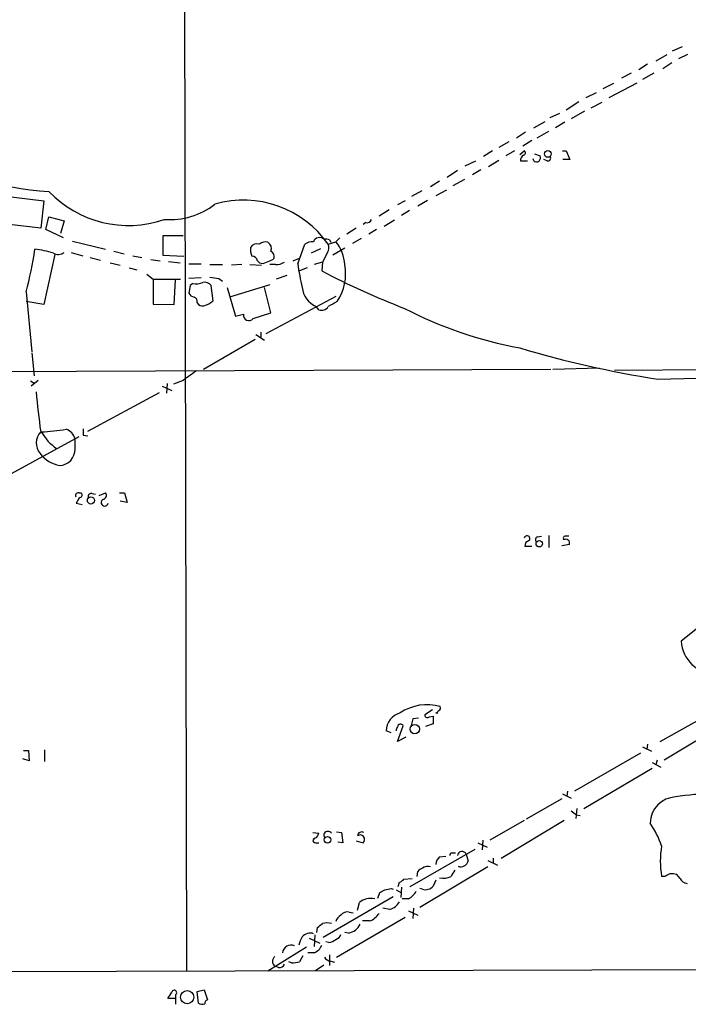
# Model space of a CAD drawing. Extents: x 14 to 1078, y 5 to 883.
# Drawn here: x 593 to 682, y 49 to 180 of the extents above; entities that cross this region are included whole.
import ezdxf

# ---------------------------------------------------------------- set-up
doc = ezdxf.new("R2010")
doc.units = 0
doc.header["$MEASUREMENT"] = 0
doc.layers.add('MAIN', color=5, linetype='CONTINUOUS')

msp = doc.modelspace()

# ---------------------------------------------------------------- linework, layer by layer
at = {"layer": 'MAIN'}
for p, q in [((614.934, 346.6253), (615.5267, 53.1706)), ((680.212, 175.6833), (681.5667, 176.2759)), ((679.45, 175.1753), (678.0107, 174.3286)), ((681.0587, 174.6673), (682.244, 175.2599)), ((676.91, 173.9053), (675.7247, 173.1433)), ((680.1273, 174.0746), (678.942, 173.3126)), ((674.7087, 172.7199), (673.4387, 172.0426)), ((677.7567, 172.7199), (676.2327, 171.8733)), ((670.9833, 170.6879), (672.4227, 171.3653)), ((675.4707, 171.3653), (671.7453, 169.4179)), ((670.052, 170.0953), (668.6973, 169.4179)), ((667.766, 168.9099), (666.0727, 167.8093)), ((670.814, 168.8253), (669.3747, 168.0633)), ((663.956, 166.7933), (665.226, 167.3859)), ((668.528, 167.6399), (666.75, 166.6239)), ((661.7547, 165.4386), (663.2787, 166.2853)), ((665.9033, 166.2006), (664.6333, 165.4386)), ((660.654, 164.8459), (659.4687, 164.0839)), ((663.702, 164.9306), (662.178, 164.0839)), ((658.4527, 163.5759), (657.098, 162.8139)), ((661.5007, 163.7453), (660.3153, 162.9833)), ((656.2513, 162.3906), (655.066, 161.6286)), ((659.2147, 162.3906), (658.0293, 161.7133)), ((659.892, 161.8826), (660.4847, 162.3906)), ((661.7547, 161.0359), (661.67, 161.2899)), ((661.8393, 161.9673), (662.6013, 161.7133)), ((665.5647, 162.3906), (666.0727, 162.3906)), ((666.0727, 162.3906), (666.5807, 161.2053)), ((652.6107, 160.3586), (654.05, 161.0359)), ((655.7433, 160.2739), (657.098, 161.1206)), ((659.9767, 161.0359), (660.908, 161.0359)), ((663.5327, 161.0359), (663.1093, 161.2053)), ((666.5807, 161.2053), (665.6493, 161.2053)), ((651.5947, 159.7659), (650.24, 158.8346)), ((654.7273, 159.8506), (653.6267, 159.1733)), ((581.2367, 157.6493), (596.5613, 155.7019)), ((649.224, 158.3266), (648.0387, 157.5646)), ((652.526, 158.5806), (651.002, 157.7339)), ((646.8533, 157.0566), (645.4987, 156.2946)), ((650.1553, 157.1413), (648.716, 156.3793)), ((596.5613, 155.7019), (596.138, 152.0613)), ((644.652, 155.7019), (643.636, 155.1939)), ((647.6153, 155.7866), (646.3453, 155.0246)), ((596.138, 152.0613), (582.3373, 153.6699)), ((596.8153, 151.8919), (597.2387, 153.5853)), ((597.2387, 153.5853), (599.2707, 153.0773)), ((642.5353, 154.5166), (641.1807, 153.6699)), ((645.2447, 154.4319), (644.144, 153.7546)), ((599.2707, 153.0773), (598.7627, 151.3839)), ((638.1327, 152.0613), (636.8627, 151.2993)), ((639.4027, 152.8233), (639.064, 152.5693)), ((643.2127, 153.1619), (641.858, 152.3153)), ((599.186, 150.7913), (596.8153, 151.8919)), ((615.1033, 151.0453), (612.394, 151.0453)), ((612.394, 151.0453), (612.394, 148.5053)), ((635.9313, 150.7913), (635.4233, 150.2833)), ((640.842, 151.8919), (639.826, 151.2993)), ((600.3713, 150.3679), (604.774, 149.2673)), ((630.3433, 147.3199), (631.2747, 149.9446)), ((634.4073, 149.9446), (635.4233, 150.2833)), ((634.5767, 150.5373), (634.746, 150.1986)), ((636.6087, 149.4366), (635, 148.5053)), ((638.81, 150.7066), (637.6247, 150.0293)), ((598.0007, 148.5899), (596.5613, 141.9013)), ((600.202, 148.8439), (601.726, 148.4206)), ((602.742, 148.1666), (604.0967, 147.8279)), ((605.8747, 149.0133), (607.2293, 148.6746)), ((608.4147, 148.4206), (609.6, 148.1666)), ((612.394, 148.5053), (615.188, 148.3359)), ((633.3913, 149.3519), (632.1213, 148.7593)), ((634.3227, 148.8439), (633.6453, 147.5739)), ((605.3667, 147.4893), (606.7213, 147.1506)), ((607.9067, 146.8119), (608.9227, 146.5579)), ((610.7853, 147.9126), (612.0553, 147.7433)), ((613.156, 147.6586), (614.68, 147.4893)), ((615.8653, 147.3199), (617.474, 147.3199)), ((618.6593, 147.2353), (620.3527, 147.2353)), ((622.8927, 147.2353), (621.538, 147.1506)), ((623.9933, 147.2353), (625.5173, 147.1506)), ((625.0093, 147.7433), (625.2633, 147.4893)), ((627.38, 147.2353), (626.618, 147.2353)), ((627.0413, 147.9126), (627.2107, 148.0819)), ((629.7507, 147.7433), (630.5973, 148.0819)), ((631.6133, 146.8119), (630.5973, 146.3886)), ((633.6453, 147.5739), (632.5447, 147.2353)), ((633.6453, 147.5739), (633.5607, 146.3886)), ((610.2773, 145.9653), (611.124, 145.2879)), ((628.904, 145.7959), (627.4647, 145.2879)), ((611.124, 145.2879), (611.124, 141.9859)), ((611.124, 145.2879), (614.7647, 145.2879)), ((613.918, 141.9013), (614.0873, 145.2033)), ((617.474, 145.4573), (615.8653, 145.3726)), ((616.0347, 144.4413), (615.8653, 143.4253)), ((616.3733, 144.6953), (616.0347, 144.4413)), ((619.0827, 142.4093), (618.8287, 144.4413)), ((619.8447, 145.3726), (620.3527, 145.0339)), ((620.9453, 144.1873), (622.046, 140.3773)), ((626.618, 144.5259), (621.284, 142.9173)), ((626.7873, 140.8006), (625.9407, 144.1873)), ((594.1907, 143.5946), (594.9527, 135.6359)), ((635.4233, 143.0019), (626.11, 138.0066)), ((596.5613, 141.9013), (594.1907, 142.3246)), ((611.124, 141.9859), (613.918, 141.9013)), ((616.966, 142.1553), (617.1353, 141.9013)), ((633.1373, 141.2239), (632.7987, 141.6473)), ((622.046, 140.3773), (623.1467, 140.6313)), ((624.4167, 140.0386), (626.7873, 140.8006)), ((624.7553, 137.9219), (625.9407, 137.1599)), ((625.4327, 138.2606), (625.4327, 137.5833)), ((624.6707, 137.2446), (617.8127, 133.2653)), ((594.9527, 135.4666), (595.2913, 132.4186)), ((672.5073, 133.1806), (754.888, 133.6886)), ((664.0407, 133.2653), (534.416, 132.7573)), ((670.4753, 133.4346), (664.2947, 133.2653)), ((594.7833, 131.7413), (595.376, 131.4026)), ((595.7993, 131.8259), (594.868, 131.0639)), ((612.9867, 131.4026), (612.902, 130.1326)), ((615.1033, 131.8259), (613.8333, 131.3179)), ((678.2647, 131.9953), (685.2073, 132.1646)), ((602.4033, 125.0526), (611.9707, 130.2173)), ((612.3093, 131.0639), (613.5793, 130.4713)), ((601.8107, 124.5446), (602.4033, 124.4599)), ((601.218, 124.2906), (591.7353, 119.1259)), ((600.71, 122.6819), (600.71, 124.0366)), ((601.3027, 116.8399), (601.472, 116.8399)), ((602.996, 116.7553), (603.4193, 116.6706)), ((603.9273, 116.5013), (604.774, 116.8399)), ((606.6367, 116.8399), (607.314, 116.8399)), ((607.314, 116.8399), (607.6527, 115.5699)), ((600.8793, 115.4853), (601.6413, 115.3159)), ((607.6527, 115.5699), (606.7213, 115.7393)), ((662.2627, 110.9979), (662.7707, 111.0826)), ((663.7867, 111.1673), (663.7867, 109.5586)), ((665.734, 110.7439), (665.734, 110.5746)), ((661.5007, 109.7279), (660.5693, 109.7279)), ((666.496, 109.9819), (665.48, 109.8126)), ((688.4247, 102.7853), (681.3973, 97.1126)), ((648.2927, 87.9686), (647.2767, 87.2913)), ((678.6033, 83.7353), (687.4087, 88.7306)), ((645.668, 86.7833), (645.414, 85.6826)), ((646.43, 86.8679), (645.668, 86.7833)), ((647.8693, 87.0373), (648.3773, 87.1219)), ((648.3773, 87.1219), (648.3773, 86.1059)), ((648.8853, 87.4606), (648.716, 87.5453)), ((688.1707, 86.6986), (679.1113, 81.2799)), ((643.636, 83.7353), (644.398, 85.8519)), ((648.3773, 86.1059), (647.3613, 85.7673)), ((642.7893, 84.9206), (642.112, 85.1746)), ((644.7367, 84.3279), (643.636, 83.7353)), ((596.646, 82.6346), (596.646, 81.1106)), ((676.2327, 83.0579), (677.418, 82.4653)), ((676.91, 83.3966), (676.8253, 82.7193)), ((594.614, 81.1953), (593.7673, 81.4493)), ((593.852, 82.5499), (594.5293, 82.5499)), ((594.5293, 82.5499), (594.614, 81.1953)), ((675.9787, 82.2113), (667.1733, 77.1313)), ((678.18, 81.2799), (678.0107, 80.6873)), ((668.4433, 74.8453), (677.5027, 80.1793)), ((677.5027, 80.9413), (678.688, 80.3486)), ((665.48, 76.1153), (660.7387, 73.4059)), ((665.5647, 76.7926), (666.75, 76.1999)), ((666.242, 77.1313), (666.1573, 76.4539)), ((667.512, 74.8453), (667.3427, 73.4906)), ((667.4273, 73.9986), (667.9353, 73.9139)), ((660.4847, 73.2366), (655.9127, 70.6119)), ((665.8187, 73.2366), (657.4367, 68.1566)), ((632.3753, 71.6279), (633.1373, 71.5433)), ((635.508, 71.7126), (636.1853, 71.6279)), ((636.1853, 71.6279), (636.3547, 70.2733)), ((632.714, 70.2733), (633.1373, 70.2733)), ((636.3547, 70.2733), (635.6773, 70.3579)), ((638.1327, 70.5273), (639.064, 70.2733)), ((654.304, 70.2733), (655.574, 69.6806)), ((654.9813, 70.6119), (654.8967, 69.3419)), ((645.3293, 64.4313), (653.9653, 69.4266)), ((649.224, 68.4106), (650.0707, 68.4953)), ((650.9173, 68.9186), (651.3407, 68.9186)), ((652.78, 68.7493), (653.034, 67.8179)), ((656.336, 68.2413), (656.336, 67.5639)), ((655.6587, 67.0559), (646.5993, 61.6373)), ((655.6587, 67.9026), (656.9287, 67.3099)), ((646.2607, 65.7859), (646.3453, 66.4633)), ((679.196, 65.7859), (678.7727, 65.7859)), ((681.228, 65.5319), (680.8047, 66.0399)), ((643.7207, 64.4313), (643.89, 65.0239)), ((644.144, 64.3466), (644.0593, 62.9919)), ((644.4827, 65.4473), (645.5833, 65.5319)), ((648.716, 65.2779), (648.3773, 64.5159)), ((643.0433, 63.0766), (633.73, 57.6579)), ((641.0113, 62.9073), (641.2653, 63.6693)), ((642.7893, 64.1773), (643.0433, 64.0926)), ((643.4667, 64.0079), (644.0593, 63.6693)), ((646.938, 64.0926), (646.5993, 64.1773)), ((638.302, 61.2986), (638.556, 62.3146)), ((645.0753, 62.8226), (644.2287, 62.8226)), ((635.508, 55.0333), (644.652, 60.3673)), ((637.2013, 61.0446), (637.7093, 60.9599)), ((642.62, 61.3833), (641.6887, 61.5526)), ((645.0753, 61.2139), (646.3453, 60.6213)), ((645.7527, 61.5526), (645.668, 60.1979)), ((632.8833, 58.3353), (632.968, 59.0126)), ((639.9107, 59.8593), (638.9793, 59.8593)), ((632.6293, 57.9966), (632.5447, 56.4726)), ((637.1167, 58.2506), (636.6087, 58.3353)), ((631.5287, 56.3879), (626.364, 53.1706)), ((631.8673, 57.5733), (633.3067, 56.8959)), ((634.492, 56.9806), (634.0687, 57.0653)), ((631.0207, 55.2026), (630.5973, 54.4406)), ((632.5447, 55.6259), (631.698, 55.6259)), ((634.5767, 55.3719), (634.5767, 53.9326)), ((165.608, 51.9853), (1046.9033, 54.3559)), ((627.8033, 53.6786), (627.2953, 53.8479)), ((629.4967, 54.2713), (629.158, 54.4406)), ((632.714, 53.2553), (633.8147, 54.0173)), ((634.746, 54.5253), (635.254, 54.3559)), ((614.0873, 50.0379), (614.0873, 49.5299)), ((616.966, 50.4613), (617.8973, 50.7153)), ((617.1353, 48.9373), (616.966, 50.4613)), ((617.8973, 50.7153), (618.3207, 49.3606)), ((614.0873, 49.5299), (613.0713, 49.5299)), ((614.0873, 49.5299), (614.0873, 48.7679))]:
    msp.add_line(p, q, dxfattribs=at)
for centre, radius in [((663.6344, 161.9608), 0.448), ((602.8191, 115.8371), 0.4722), ((662.4959, 110.0759), 0.4265), ((645.9298, 85.4077), 0.6235), ((634.3088, 70.6618), 0.4522), ((615.6371, 49.7101), 0.8766)]:
    msp.add_circle(centre, radius, dxfattribs=at)
for centre, radius, start, end in [((5599.7108, 4064.1119), 6238.2163, 217.78868557, 218.7454697), ((598.6459, 189.6658), 32.7242, 232.624865, 267.535415), ((660.9501, 160.9937), 0.9743, 124.373448, 177.517599), ((660.3435, 162.1084), 0.3156, 280.312966, 63.418709), ((662.1189, 161.4485), 0.5503, 228.565314, 28.763354), ((663.6258, 161.4169), 0.3922, 256.268462, 32.665012), ((607.7861, 166.9775), 14.5382, 223.489969, 289.183604), ((613.2983, 163.1016), 9.8824, 265.734696, 307.663753), ((623.1241, 142.0224), 13.7866, 35.073595, 105.945053), ((639.562, 153.4341), 0.6312, 255.382563, 342.71908), ((633.2511, 149.9974), 0.8412, 47.934317, 160.130371), ((625.9415, 149.1827), 1.894, 169.701647, 206.556934), ((624.9246, 149.0217), 0.9831, 69.847098, 149.454074), ((626.0254, 149.1541), 1.098, 72.038641, 133.952068), ((625.8644, 149.352), 0.9831, 339.847099, 59.454074), ((632.347, 148.4355), 1.8513, 86.500503, 125.395925), ((633.9841, 148.6733), 1.9559, 72.363579, 94.968472), ((633.2641, 149.4789), 1.2344, 329.042611, 22.164276), ((631.4804, 146.9954), 5.1339, 2.678323, 39.824004), ((539.5359, 157.9748), 56.5149, 345.259028, 351.136886), ((594.4546, 138.6265), 10.6806, 71.569631, 85.051032), ((598.4845, 149.9324), 1.3427, 240.890272, 305.839767), ((624.2827, 147.5952), 0.7415, 11.520561, 92.736234), ((626.378, 148.2653), 0.8527, 347.579062, 61.312851), ((625.6593, 148.2987), 0.9011, 243.929748, 306.452783), ((541.9465, 359.3846), 227.9507, 291.690305, 291.919497), ((627.493, 149.0838), 1.8519, 266.501825, 305.381588), ((667.6203, 152.7505), 37.6705, 188.288673, 193.139251), ((630.1598, 146.0091), 6.5644, 325.85555, 10.765762), ((661.5775, 441.8105), 299.3611, 261.757331, 261.986511), ((681.9722, 238.4345), 104.0006, 242.257894, 248.920653), ((616.7543, 147.1511), 2.4852, 261.18127, 293.066602), ((617.9333, 143.7558), 1.1277, 37.436933, 100.489812), ((634.059, 144.5245), 3.1411, 186.162529, 246.345138), ((616.6213, 143.7277), 0.8142, 201.80141, 264.460259), ((616.3552, 142.3146), 0.6312, 345.382563, 72.719079), ((617.6707, 142.6257), 0.9008, 233.5321, 296.078638), ((616.5809, 145.5307), 4.0003, 291.803537, 308.712151), ((633.5183, 142.1975), 1.0455, 248.628046, 328.246733), ((804.3187, -154.353), 341.3005, 119.627685, 119.856876), ((623.8537, 140.4893), 0.7211, 168.643321, 321.32158), ((669.8992, 190.3518), 55.1239, 242.642242, 259.540512), ((699.146, 267.2288), 136.8361, 253.32942, 261.222325), ((933.5157, -312.0718), 546.289, 125.423098, 125.652264), ((682.6813, 137.2843), 87.4153, 184.581448, 188.099653), ((597.7041, 123.4813), 2.1593, 136.491789, 220.138509), ((594.3581, 159.411), 34.4935, 273.09872, 278.614444), ((601.802, 128.0796), 6.3884, 209.149382, 236.270381), ((598.9451, 123.5775), 1.8237, 14.581088, 71.468679), ((813.4605, 124.9679), 211.6502, 179.885381, 180.114592), ((599.4123, 124.6242), 4.2082, 217.040363, 259.95077), ((598.5362, 122.65), 2.174, 273.739744, 0.840742), ((601.1544, 116.4802), 0.3891, 67.594233, 202.405767), ((601.331, 116.5577), 0.3155, 280.280479, 63.451194), ((602.8479, 116.3954), 0.3892, 67.632677, 202.367323), ((604.3681, 116.5112), 0.5223, 277.393095, 39.000738), ((603.0405, 114.5949), 2.3374, 135.013866, 157.608665), ((604.647, 115.57), 0.4733, 116.570465, 349.691906), ((660.8657, 110.7439), 0.3903, 319.395521, 167.466416), ((661.31, 109.7633), 0.7415, 101.51299, 182.736234), ((662.4038, 110.6028), 0.4196, 109.652905, 222.26634), ((665.9033, 110.8709), 0.2117, 90, 216.875312), ((666.0332, 110.173), 0.5008, 337.563225, 126.686845), ((666.1573, -15.9173), 127.0002, 89.885409, 90.114591), ((686.0273, 97.3454), 4.6358, 182.878452, 269.283145), ((647.5375, 82.3246), 6.3205, 73.726125, 124.311083), ((649.4362, 87.4179), 0.5525, 122.502209, 175.567893), ((648.9699, 88.2226), 0.3787, 296.571817, 26.55152), ((644.6718, 85.0805), 2.5615, 105.792077, 177.894716), ((647.6153, 87.263), 0.3398, 175.222355, 318.376263), ((643.9322, 85.3017), 0.4825, 127.869776, 195.271781), ((644.0401, 85.6634), 0.4045, 27.775033, 177.279752), ((680.7848, 72.8358), 3.5366, 92.422701, 178.993891), ((684.4207, 55.6781), 21.0346, 72.842219, 100.36746), ((794.0765, 243.5615), 211.6403, 233.014163, 233.243367), ((666.636, 65.6866), 12.8309, 18.933708, 34.195998), ((632.6716, 70.5696), 0.2993, 98.124688, 278.143638), ((632.3269, 71.6219), 0.8142, 291.80141, 354.460259), ((634.365, 71.247), 0.5462, 32.467974, 212.476824), ((638.8523, 71.1623), 0.5519, 57.519254, 175.604479), ((638.6483, 70.7105), 0.6033, 313.555987, 125.025471), ((690.8535, 67.8179), 12.2505, 170.452176, 189.547824), ((650.184, 67.2956), 1.4713, 130.728008, 176.141889), ((650.875, 68.6223), 0.2993, 81.875312, 188.143638), ((652.2112, 68.498), 0.6219, 23.836192, 172.432753), ((647.277, 65.7854), 1.1522, 107.110772, 143.960562), ((647.6576, 65.8709), 1.2448, 72.172034, 125.316691), ((652.0333, 68.126), 1.0471, 250.239429, 342.887213), ((649.732, 67.9874), 2.4246, 257.905903, 294.77349), ((862.6952, -60.8017), 246.8725, 148.922651, 149.151814), ((764.2246, -103.3996), 189.3505, 116.45387, 116.683012), ((680.1274, 63.7556), 2.3826, 73.484793, 96.122164), ((643.5513, 66.1246), 1.1516, 287.103826, 323.975919), ((647.3614, 65.3116), 1.2904, 250.846154, 321.930306), ((682.2583, 65.9696), 1.1194, 203.017131, 264.926057), ((556.954, 233.1886), 189.3283, 296.443693, 296.672876), ((600.016, 275.7426), 215.8459, 281.200547, 281.42973), ((644.2711, 64.6428), 1.9899, 293.83678, 336.16322), ((640.1107, 60.4137), 2.4557, 78.792563, 129.278901), ((641.7684, 63.7496), 2.5149, 289.793132, 327.525138), ((636.6794, 59.464), 1.2939, 116.567031, 166.110889), ((636.9959, 59.9361), 1.1273, 79.502415, 142.568995), ((639.0591, 62.2256), 2.5149, 289.793132, 327.525138), ((506.3187, 228.5756), 211.6404, 306.756638, 306.985843), ((634.238, 57.5309), 2.0761, 73.412042, 106.587958), ((636.749, 60.2958), 2.078, 280.192142, 335.555132), ((633.6599, 56.0633), 3.1999, 148.345929, 169.582729), ((632.0088, 56.8354), 1.405, 71.267142, 139.780884), ((635.1271, 58.3775), 1.0177, 286.921424, 343.078576), ((629.4696, 55.4803), 1.1674, 67.305382, 172.835415), ((631.7405, 57.4461), 1.9899, 293.83678, 336.16322), ((634.0059, 59.2862), 2.3563, 281.905565, 306.980293), ((627.7894, 54.4829), 0.8046, 127.88685, 232.11315), ((627.9626, 54.2894), 0.6312, 255.382563, 342.71908), ((629.4212, 58.4242), 4.1536, 271.041526, 286.44847), ((634.8304, 55.6256), 1.1035, 212.461635, 265.613639), ((401.6687, 176.9422), 246.8298, 328.922639, 329.151842), ((613.9046, 50.3142), 0.3312, 303.474184, 169.141259), ((617.6252, 49.5604), 0.7926, 231.824504, 296.752545), ((618.4306, 48.9204), 0.4537, 104.017867, 188.59446)]:
    msp.add_arc(centre, radius, start, end, dxfattribs=at)

doc.saveas('drawing.dxf')
